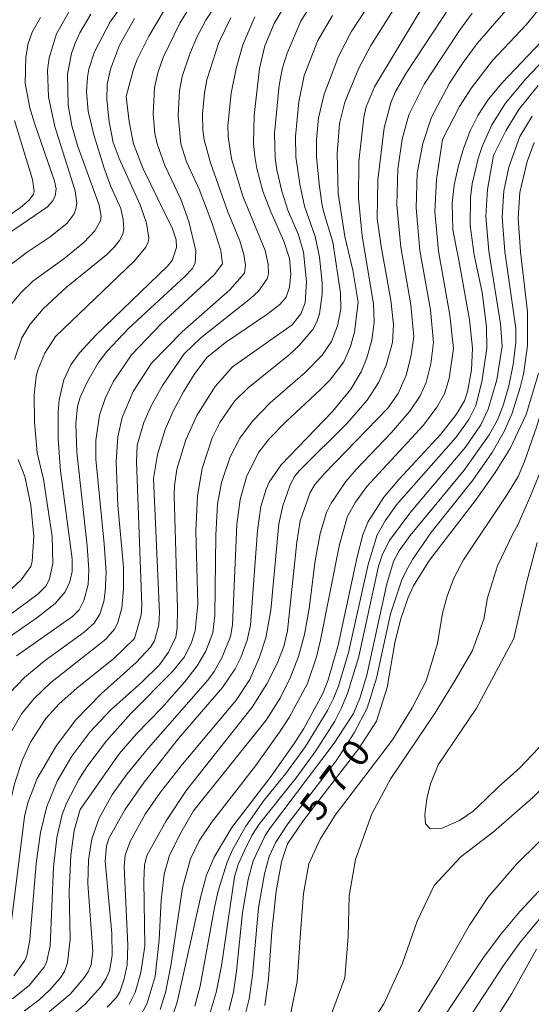
# Model space of a CAD drawing. Units: millimetres. Extents: x -64000 to -62000, y 22500 to 24000.
# Drawn here: x -63783 to -63712, y 23238 to 23375 of the extents above; entities that cross this region are included whole.
import ezdxf

# ---------------------------------------------------------------- set-up
doc = ezdxf.new("R2010")
doc.units = ezdxf.units.MM
for name, color, linetype, lineweight in [('710100_等高線（計曲線）', 7, 'Continuous', 20), ('710107_等高線（計曲線）（注記）', 7, 'Continuous', 20), ('710200_等高線（主曲線）', 7, 'Continuous', 9)]:
    doc.layers.add(name, color=color, linetype=linetype, lineweight=lineweight)
doc.styles.add('Style-WORKING', font='txt')

msp = doc.modelspace()

# ---------------------------------------------------------------- linework, layer by layer
at = {"layer": '710100_等高線（計曲線）', "flags": 128}
for points in [[(-63777.27, 23235.85), (-63774.3, 23238.39), (-63772.13, 23240.81), (-63771.4, 23241.94), (-63770.9, 23243), (-63770.53, 23245.12), (-63770.6, 23248.21), (-63771.52, 23258.21), (-63771.35, 23260.29), (-63771.02, 23261.32), (-63768.79, 23265.31), (-63766.13, 23269.16), (-63761.37, 23275.18), (-63755.27, 23282.25), (-63753.51, 23284.82), (-63752.73, 23286.4), (-63751.83, 23288.78), (-63751.39, 23290.86), (-63750.44, 23303.98), (-63749.94, 23307.29), (-63749.23, 23309.71), (-63748.81, 23310.67), (-63747.14, 23313.06), (-63740.04, 23320.46), (-63737.48, 23323.53), (-63736.05, 23325.97), (-63735.29, 23327.9), (-63734.59, 23330.35), (-63734.27, 23332.81), (-63734.37, 23335.38), (-63735.9, 23344.74), (-63736.42, 23349.99), (-63736.4, 23355.08), (-63735.71, 23361.21), (-63735.36, 23362.65), (-63734.22, 23365.39), (-63725.08, 23380.62)], [(-63745.7, 23378.26), (-63748.12, 23374.18), (-63749.39, 23371.1), (-63750.14, 23367.97), (-63750.87, 23361.45), (-63750.95, 23357.56), (-63750.8, 23355.78), (-63750.53, 23354.09), (-63749.66, 23350.98), (-63748.59, 23348.08), (-63746.77, 23344.03), (-63746, 23341.62), (-63745.78, 23339.46), (-63745.97, 23337.65), (-63746.45, 23336.3), (-63747.32, 23335.28), (-63749.14, 23333.88), (-63754.87, 23330.03), (-63757.42, 23327.93), (-63759.18, 23325.57), (-63760.66, 23323.17), (-63762.11, 23320.5), (-63763.21, 23317.96), (-63764.27, 23314.52), (-63764.83, 23311.18), (-63763.99, 23292.58), (-63764.1, 23290.93), (-63764.68, 23288.71), (-63765.24, 23287.85), (-63767.22, 23285.72), (-63772.09, 23281.36), (-63775.57, 23277.75), (-63778.25, 23274.23), (-63780.94, 23269.65), (-63782.24, 23266.29), (-63782.67, 23264.38), (-63784.85, 23246.98)], [(-63763.18, 23376.28), (-63765.49, 23372.41), (-63767.07, 23369.21), (-63767.59, 23367.87), (-63768.59, 23364.05)], [(-63786.05, 23344.32), (-63779.5, 23348.8), (-63778.83, 23349.57), (-63778.46, 23350.29), (-63778.29, 23351.28), (-63778.52, 23352.36), (-63781.32, 23360.4), (-63781.94, 23362.49), (-63782.61, 23365.94), (-63782.5, 23369.54), (-63782.18, 23371.39), (-63781.63, 23372.96), (-63780.47, 23375.01)], [(-63722.55, 23341.43), (-63723.35, 23345.63), (-63723.48, 23349.31), (-63723.18, 23351.81), (-63722.65, 23354.34), (-63721.89, 23356.89), (-63720.96, 23359.3), (-63719.91, 23361.43), (-63718.43, 23363.7), (-63716.52, 23365.95), (-63710.26, 23372.56)], [(-63768.59, 23364.05), (-63768.21, 23360.56), (-63767.57, 23357.53), (-63766.24, 23354.04), (-63762.18, 23345.74), (-63761.68, 23344.24), (-63761.65, 23343.18), (-63762.26, 23341.37), (-63762.9, 23340.59), (-63772.81, 23331.02), (-63775.07, 23328.59), (-63776.27, 23326.9), (-63777.24, 23324.83), (-63777.87, 23322.06), (-63778.02, 23320.41), (-63778.02, 23316.61), (-63777.68, 23312.24), (-63776.07, 23300.08), (-63776.1, 23298.29), (-63776.42, 23296.87), (-63777.06, 23295.48), (-63778.43, 23293.89), (-63781, 23291.9), (-63787.39, 23287.48)], [(-63762.08, 23237.02), (-63761.56, 23238.68), (-63758.29, 23253.37), (-63757.47, 23256.26), (-63756.43, 23258.77), (-63753.99, 23262.85), (-63748.52, 23269.99), (-63745.32, 23274.5), (-63743.99, 23276.59), (-63741.39, 23281.4), (-63740.65, 23283.31), (-63739.26, 23288.09), (-63736.62, 23300.34), (-63735.82, 23303.37), (-63735.12, 23305.13), (-63732.9, 23308.61), (-63730.8, 23311.1), (-63725.05, 23317.31), (-63722.88, 23320.09), (-63721.75, 23321.92), (-63721.34, 23323.16), (-63720.77, 23326.25), (-63720.66, 23329.25), (-63721.05, 23333.15), (-63722.55, 23341.43)], [(-63749.39, 23238.22), (-63748.91, 23241.86), (-63748.44, 23248.48), (-63747.83, 23254.06), (-63747.1, 23258.11), (-63746.27, 23260.58), (-63744.08, 23263.78), (-63736.4, 23273.79), (-63733.94, 23277.59), (-63732.46, 23282.23), (-63731.38, 23288.42), (-63730.62, 23291.62), (-63729.55, 23294.71), (-63728.81, 23296.3), (-63726.62, 23299.89), (-63720.15, 23308.26), (-63717.49, 23312.01), (-63715.44, 23315.32), (-63713.2, 23320.04), (-63711.49, 23325.71)], [(-63711.44, 23254.07), (-63714.1, 23251.22), (-63716.63, 23248.19), (-63719.03, 23244.99), (-63728.79, 23230.37), (-63743.93, 23209.06), (-63744.8, 23207.63), (-63746.46, 23204.18), (-63747.34, 23201.45), (-63747.78, 23198.62), (-63747.8, 23195.72), (-63747.44, 23192.74), (-63746.63, 23189.6), (-63744.96, 23185.73), (-63743.78, 23183.48), (-63737.97, 23173.18), (-63736.83, 23170.5), (-63735.89, 23167.35), (-63734.63, 23161.17), (-63734.18, 23157.22), (-63734.17, 23149.54)]]:
    msp.add_lwpolyline(points, dxfattribs=at)
at = {"layer": '710200_等高線（主曲線）', "flags": 128}
for points in [[(-63774.96, 23265.37), (-63769.57, 23273.05), (-63767.18, 23275.85), (-63763.68, 23279.41), (-63760.51, 23282.97), (-63758.78, 23285.24), (-63757.56, 23287.29), (-63756.62, 23289.81), (-63756.35, 23292.22), (-63756.21, 23303.35), (-63755.94, 23307.61), (-63755.41, 23310.62), (-63754.21, 23314.18), (-63752.86, 23316.75), (-63751.1, 23319.12), (-63748.65, 23321.68), (-63743.84, 23325.88), (-63741.44, 23328.28), (-63740.18, 23330.15), (-63739.35, 23332.3), (-63738.88, 23334.61), (-63738.94, 23336.9), (-63739.98, 23343.9), (-63741.23, 23347.99), (-63741.53, 23349.24), (-63741.89, 23352), (-63742.25, 23355.72), (-63742.24, 23358.08), (-63741.95, 23361.11), (-63741.2, 23364.4), (-63739.2, 23369.63), (-63737.43, 23373.01), (-63731.78, 23381.69)], [(-63733.27, 23343.32), (-63733.85, 23347.17), (-63733.74, 23352.55), (-63732.88, 23359.74), (-63731.97, 23363.2), (-63731.33, 23364.65), (-63729.81, 23367.28), (-63721.19, 23380.44)], [(-63784.78, 23281.46), (-63782.71, 23283.62), (-63779.98, 23285.87), (-63774.41, 23289.93), (-63773.02, 23291.17), (-63772.25, 23292.39), (-63771.72, 23294.16), (-63771.5, 23295.51), (-63771.39, 23298.21), (-63771.64, 23302.14), (-63772.79, 23313.85), (-63772.83, 23316.45), (-63772.29, 23319.94), (-63771.53, 23322.26), (-63770.42, 23324.56), (-63767.88, 23328.29), (-63763.71, 23332.63), (-63756.44, 23339.38), (-63755.28, 23340.92), (-63755.52, 23342.73), (-63756.74, 23346.64), (-63758.5, 23351.25), (-63760.25, 23355.01), (-63761.03, 23357.51), (-63761.42, 23361.45), (-63761.23, 23364.89), (-63760.83, 23366.85), (-63759.8, 23370), (-63758.82, 23372.29), (-63757.59, 23374.64), (-63754.48, 23379.28)], [(-63736.47, 23335.6), (-63737.23, 23340.01), (-63738.34, 23344.71), (-63739.26, 23350.65), (-63739.4, 23356.14), (-63739.05, 23360.31), (-63738.33, 23363.27), (-63736.39, 23368), (-63734.71, 23371.13), (-63729.17, 23379.96)], [(-63784.07, 23327.65), (-63783.08, 23330.67), (-63781.92, 23332.53), (-63780.09, 23334.69), (-63776.87, 23337.66), (-63771.32, 23342.17), (-63770.27, 23343.2), (-63769.52, 23344.15), (-63769.08, 23344.99), (-63768.95, 23345.75), (-63769.02, 23347.03), (-63769.34, 23348.58), (-63770.72, 23351.63), (-63771.66, 23354.15), (-63773.1, 23358.76), (-63773.89, 23362.03), (-63774.1, 23364.74), (-63773.96, 23366.76), (-63773.78, 23367.85), (-63773, 23370.27), (-63770.83, 23374.42), (-63767.76, 23378.64)], [(-63783.78, 23286.62), (-63776.04, 23292.08), (-63775.12, 23293.02), (-63774.49, 23294.27), (-63773.89, 23296.5), (-63773.77, 23298.56), (-63774, 23301.84), (-63775.46, 23314.84), (-63775.57, 23318.75), (-63775.34, 23321.17), (-63774.96, 23322.44), (-63773.94, 23324.72), (-63772.47, 23327.18), (-63771.29, 23328.78), (-63768.23, 23331.99), (-63760.49, 23339.13), (-63759.48, 23340.21), (-63759.04, 23340.99), (-63758.97, 23342.71), (-63759.93, 23346.78), (-63761.05, 23349.85), (-63763.24, 23354.53), (-63764.3, 23357.52), (-63764.62, 23358.95), (-63764.87, 23361.69), (-63764.69, 23365.26), (-63764.23, 23367.33), (-63763.5, 23369.49), (-63761.18, 23374.24), (-63759.62, 23376.75)], [(-63761.05, 23262.14), (-63759.28, 23265.17), (-63749.24, 23277.73), (-63747.27, 23280.79), (-63745.83, 23283.66), (-63744.72, 23286.56), (-63743.92, 23289.57), (-63743.26, 23293.2), (-63742.45, 23299.78), (-63741.75, 23303.58), (-63740.86, 23306.49), (-63740.22, 23307.79), (-63738.17, 23310.75), (-63736.76, 23312.42), (-63731.88, 23317.55), (-63729.3, 23320.51), (-63727.88, 23322.64), (-63727.05, 23324.47), (-63726.43, 23327.04), (-63726.03, 23329.99), (-63726.48, 23334.52), (-63727.92, 23342.76), (-63728.46, 23348.59), (-63728.29, 23353.45), (-63727.53, 23357.58), (-63726.32, 23361.23), (-63723.81, 23365.93), (-63721.93, 23368.8), (-63719.98, 23371.42), (-63714.83, 23377.37)], [(-63753.86, 23326.65), (-63745.63, 23332.47), (-63744.42, 23333.96), (-63743.81, 23335.51), (-63743.64, 23338.43), (-63744.06, 23342.5), (-63744.76, 23344.93), (-63746.22, 23348.33), (-63747.07, 23350.96), (-63747.75, 23353.92), (-63747.96, 23355.53), (-63748.06, 23358.97), (-63747.41, 23365.66), (-63746.94, 23368.02), (-63746.32, 23370.07), (-63744.4, 23374.49), (-63742.75, 23377.16)], [(-63785.19, 23334.54), (-63783.16, 23336.94), (-63781.54, 23338.52), (-63777.26, 23341.59), (-63774.47, 23343.87), (-63772.93, 23345.48), (-63772.18, 23346.87), (-63772.09, 23347.49), (-63772.37, 23349.02), (-63775.3, 23357.13), (-63776.12, 23360), (-63776.65, 23362.85), (-63776.72, 23367.14), (-63776.17, 23370.01), (-63775.67, 23371.45), (-63775.01, 23372.89), (-63773.49, 23375.49)], [(-63784.38, 23340.95), (-63782.32, 23342.53), (-63779.12, 23344.63), (-63776.78, 23346.54), (-63775.82, 23347.83), (-63775.56, 23348.53), (-63775.45, 23349.27), (-63775.67, 23351.01), (-63778.51, 23359.92), (-63779.38, 23364.03), (-63779.5, 23367.72), (-63779.27, 23369.43), (-63778.25, 23372.76), (-63776.46, 23375.95)], [(-63769.52, 23371.19), (-63767.46, 23374.88)], [(-63767.46, 23289.01), (-63766.55, 23292.27), (-63766.42, 23293.65), (-63767.2, 23313.53), (-63767.1, 23315.79), (-63766.18, 23318.93), (-63765.11, 23321.34), (-63763.59, 23324.05), (-63760.57, 23328.45), (-63758.27, 23330.68), (-63751.37, 23336.09), (-63750.3, 23337.1), (-63749.07, 23338.84), (-63748.91, 23339.57), (-63748.96, 23340.88), (-63749.38, 23342.76), (-63752.46, 23350.25), (-63754.03, 23355.42), (-63754.48, 23358.55), (-63754.51, 23360), (-63754.06, 23364.55), (-63753.37, 23367.96), (-63752.45, 23371.23), (-63750.79, 23375.11)], [(-63766.02, 23246.45), (-63766.18, 23255.5), (-63766.09, 23257.66), (-63765.76, 23258.99), (-63763.08, 23263.77), (-63760.25, 23268.05), (-63751.14, 23279.53), (-63749.12, 23282.76), (-63747.71, 23285.57), (-63746.78, 23287.92), (-63746.27, 23290.07), (-63744.96, 23302.39), (-63744.49, 23305.32), (-63743.14, 23309.23), (-63742.43, 23310.42), (-63741.14, 23311.88), (-63732.37, 23320.92), (-63730.95, 23322.96), (-63729.81, 23325.48), (-63729.16, 23328.04), (-63728.77, 23330.81), (-63729.2, 23335.25), (-63730.57, 23343.21), (-63731.11, 23349.01), (-63730.99, 23353.99), (-63730.39, 23358.17), (-63729.46, 23361.54), (-63727.34, 23365.76), (-63722.46, 23373.19), (-63720.69, 23375.62)], [(-63758.67, 23293.79), (-63758.94, 23303.96), (-63758.71, 23308.79), (-63758.08, 23312.56), (-63756.69, 23316.8), (-63755.64, 23318.92), (-63753.59, 23321.9), (-63751.71, 23323.74), (-63746.03, 23328.29), (-63744.68, 23329.53), (-63742.76, 23331.83), (-63742.2, 23332.89), (-63741.82, 23334), (-63741.47, 23336.72), (-63741.48, 23338.32), (-63741.85, 23341.84), (-63742.41, 23344.71), (-63743.93, 23348.87), (-63744.56, 23351.94), (-63745.1, 23355.74), (-63745.15, 23358.54), (-63744.7, 23363.32), (-63743.94, 23366.96), (-63742.05, 23371.84), (-63740.02, 23375.28)], [(-63754.52, 23348.08), (-63756.94, 23354.88), (-63757.79, 23358.09), (-63757.99, 23359.43), (-63758.03, 23361.63), (-63757.76, 23364.56), (-63757.42, 23366.38), (-63755.78, 23371.55), (-63754.12, 23374.94)], [(-63724.82, 23358.11), (-63722.42, 23362.69), (-63720.79, 23365.27), (-63717.88, 23369.05), (-63713.21, 23374.01), (-63711.59, 23375.99)], [(-63725.5, 23288.35), (-63724.81, 23292.52), (-63724.16, 23294.88), (-63723.25, 23297.38), (-63721.91, 23299.9), (-63715.95, 23308.82), (-63714.31, 23311.48), (-63713.44, 23313.52), (-63711.72, 23318.45), (-63709.62, 23325.54), (-63708.82, 23329.45), (-63708.44, 23334.47), (-63709.33, 23342.86), (-63709.34, 23346.89), (-63708.64, 23351.77), (-63707.41, 23356.45), (-63706.41, 23358.84), (-63705.01, 23361.12), (-63698.36, 23369.43), (-63695.55, 23374.4)], [(-63789.03, 23289.19), (-63780.83, 23295.18), (-63779.71, 23296.3), (-63779.22, 23297.31), (-63778.77, 23299.41), (-63778.88, 23303.15), (-63780.04, 23311.1), (-63780.95, 23314.72), (-63781.29, 23318.96), (-63781.35, 23322.78), (-63781.07, 23325.37), (-63780.81, 23326.31), (-63779.85, 23328.55), (-63778.38, 23330.83), (-63767.45, 23341.32), (-63765.9, 23343.2), (-63765.54, 23343.9), (-63765.46, 23344.44), (-63765.8, 23346.52), (-63766.65, 23349.05), (-63769.56, 23355.48), (-63770.4, 23357.72), (-63770.95, 23360.58), (-63771.3, 23363.64), (-63771.23, 23365.78), (-63770.8, 23367.86), (-63769.52, 23371.19)], [(-63719.31, 23336.94), (-63720.4, 23342.14), (-63720.97, 23346.21), (-63720.93, 23350.1), (-63720.68, 23351.97), (-63719.86, 23355.51), (-63719.32, 23357.15), (-63717.98, 23360.16), (-63716.05, 23363.17), (-63713.26, 23366.52), (-63709.82, 23370.11)], [(-63717.72, 23355.92), (-63716.03, 23359.34), (-63714.23, 23362.27), (-63711.53, 23365.59)], [(-63714.99, 23326.97), (-63714.64, 23329.99), (-63714.66, 23331.93), (-63716.18, 23342.6), (-63716.55, 23347.36), (-63716.31, 23350.99), (-63715.59, 23354.3), (-63714.07, 23358.51), (-63712.4, 23361.37)], [(-63787.44, 23345.85), (-63783.25, 23348.68), (-63782.03, 23349.73), (-63781.45, 23350.54), (-63781.36, 23350.94), (-63781.6, 23352.6), (-63784.09, 23360.76)], [(-63763.92, 23237.67), (-63763.14, 23240.04), (-63762.41, 23243.69), (-63760.8, 23254.5), (-63759.69, 23258.53), (-63758.5, 23261.01), (-63756.81, 23263.56), (-63750.7, 23271.41), (-63747.35, 23276.04), (-63746.03, 23278.09), (-63743.48, 23282.81), (-63742.26, 23286.48), (-63741.69, 23288.79), (-63739.07, 23302.04), (-63737.97, 23305.97), (-63736.84, 23307.9), (-63735.26, 23310.08), (-63727.44, 23318.58), (-63725.57, 23321.04), (-63724.51, 23322.89), (-63723.89, 23325.05), (-63723.29, 23329.17), (-63723.76, 23333.8), (-63725.34, 23342.67), (-63725.85, 23348.15), (-63725.64, 23352.56), (-63724.82, 23358.11)], [(-63739.51, 23272.09), (-63737.01, 23275.96), (-63735.24, 23279.4), (-63733.93, 23283.54), (-63731.99, 23292.46), (-63730.46, 23297.02), (-63729.85, 23298.4), (-63728.97, 23299.96), (-63726.43, 23303.65), (-63720.61, 23310.96), (-63717.9, 23314.77), (-63716.21, 23317.78), (-63715.15, 23320.25), (-63714.02, 23323.76), (-63713.59, 23325.61), (-63713.01, 23329.56), (-63713.01, 23334.24), (-63713.98, 23342.56), (-63714.31, 23347.24), (-63714.08, 23350.77), (-63713.06, 23355.07), (-63712.12, 23357.69)], [(-63756.96, 23237.24), (-63756.15, 23240), (-63755.42, 23243.71), (-63753.59, 23256.03), (-63753.1, 23257.75), (-63752.24, 23259.68), (-63751.19, 23261.77), (-63750.17, 23263.31), (-63745.07, 23269.75), (-63742.35, 23273.47), (-63739.73, 23277.6), (-63738.81, 23279.36), (-63737.95, 23281.43), (-63736.4, 23286.53), (-63733.64, 23299.05), (-63733.11, 23300.69), (-63732.16, 23302.6), (-63729.2, 23306.55), (-63721.62, 23315.51), (-63719.5, 23318.62), (-63718.47, 23320.8), (-63717.26, 23324.83), (-63716.53, 23329.49), (-63716.75, 23332.58), (-63718.38, 23342.66), (-63718.78, 23347.48), (-63718.55, 23351.18), (-63717.72, 23355.92)], [(-63784.44, 23276.24), (-63783.04, 23278.64), (-63781.35, 23280.74), (-63779.08, 23282.89), (-63771.42, 23288.94), (-63770.23, 23290.3), (-63769.81, 23291.13), (-63769.21, 23293.25), (-63768.97, 23295.93), (-63769, 23298.9), (-63769.77, 23307.49), (-63769.98, 23313.49), (-63769.76, 23316.93), (-63769.18, 23319.64), (-63767.65, 23323.21), (-63765.1, 23327.16), (-63760.87, 23331.5), (-63754.26, 23337.3), (-63752.21, 23339.6), (-63752.09, 23340.72), (-63752.29, 23342.19), (-63752.87, 23344.08), (-63754.52, 23348.08)], [(-63611.15, 23346.7), (-63638.47, 23321.61), (-63642.75, 23316.97), (-63652.86, 23304.46), (-63656.43, 23300.67), (-63660.94, 23296.81), (-63673.98, 23287.48), (-63679.57, 23282.81), (-63698.13, 23263.22), (-63709.23, 23252.5), (-63711.73, 23249.78), (-63714.11, 23246.87), (-63716.37, 23243.78), (-63725.48, 23229.82), (-63741.42, 23207.42), (-63742.2, 23206.15), (-63744.63, 23201.23)], [(-63771.23, 23237.98), (-63769.99, 23239.28), (-63769.48, 23240.12), (-63768.88, 23241.91), (-63768.48, 23243.83), (-63768.39, 23246.55), (-63768.87, 23257.42), (-63768.73, 23259.05), (-63768.07, 23260.93), (-63765.96, 23264.71), (-63763.86, 23267.76), (-63760.79, 23271.65), (-63753.38, 23280.47), (-63751.47, 23283.36), (-63750.12, 23286.44), (-63749.26, 23289.14), (-63748.59, 23292.97), (-63747.47, 23304.91), (-63746.93, 23307.4), (-63745.96, 23310.16), (-63745.33, 23311.41), (-63744.59, 23312.29), (-63737.97, 23318.91), (-63735.23, 23322.04), (-63733.61, 23324.53), (-63732.58, 23326.87), (-63731.71, 23330), (-63731.59, 23332.47), (-63731.93, 23335.87), (-63733.27, 23343.32)], [(-63759.11, 23238.13), (-63758.34, 23240.91), (-63756.38, 23251.81), (-63755.88, 23254.1), (-63754.64, 23258.07), (-63753.9, 23259.75), (-63752.04, 23263.04), (-63749.53, 23266.58), (-63746.5, 23270.33), (-63743.76, 23274.1), (-63740.72, 23279.08), (-63739.96, 23280.61), (-63739.22, 23282.45), (-63737.82, 23287.1), (-63735.07, 23299.28), (-63733.84, 23303.37), (-63732.73, 23305.33), (-63731.18, 23307.55), (-63722.92, 23316.92), (-63721.16, 23319.35), (-63720.17, 23321.28), (-63719.34, 23324.56), (-63718.68, 23329.24), (-63718.69, 23332.17), (-63719.31, 23336.94)], [(-63779.24, 23237.39), (-63776.37, 23239.8), (-63774.46, 23241.99), (-63773.84, 23242.98), (-63773.44, 23243.9), (-63773.23, 23245.69), (-63773.93, 23255.12), (-63773.83, 23258.36), (-63773.35, 23261.29), (-63772.36, 23264.15), (-63770.5, 23267.49), (-63768.49, 23270.29), (-63765.5, 23273.91), (-63757.28, 23283.24), (-63756.4, 23284.44), (-63755.29, 23286.45), (-63754.16, 23289.32), (-63753.87, 23290.94), (-63753.27, 23304.81), (-63752.83, 23308.29), (-63751.92, 23311.43), (-63750.26, 23314.79), (-63748.76, 23316.71), (-63746.49, 23319.05), (-63741.73, 23323.44), (-63740.36, 23324.86), (-63738.45, 23327.35), (-63737.52, 23329.47), (-63736.97, 23331.44), (-63736.47, 23335.6)], [(-63638.37, 23329.09), (-63647.01, 23321.17), (-63650.07, 23317.86), (-63655.35, 23311.52), (-63661.27, 23305.32), (-63665.47, 23301.83), (-63682.93, 23288.42), (-63686.17, 23285.67), (-63693.18, 23278.86), (-63700.16, 23271.58), (-63708.48, 23263.72), (-63714.54, 23257.77), (-63718.53, 23253.16), (-63721.06, 23249.34), (-63725.21, 23242.04), (-63729.59, 23234.96), (-63736, 23225.64), (-63742.63, 23217.55), (-63747.91, 23210.59), (-63750.77, 23205.87), (-63751.56, 23202.05), (-63751.73, 23198.9), (-63751.22, 23194.91), (-63750.29, 23191.04)], [(-63784.16, 23242.34), (-63782.66, 23244.44), (-63782.38, 23245.08), (-63781.93, 23247.32), (-63781.08, 23257.86), (-63780.46, 23262.19), (-63779.59, 23265.78), (-63778.17, 23269.26), (-63776.15, 23272.74), (-63773.65, 23276.08), (-63770.78, 23279.13), (-63766.44, 23282.97), (-63763.98, 23285.37), (-63762.73, 23287.12), (-63761.75, 23289.23), (-63761.56, 23290.52), (-63761.52, 23293.08), (-63761.97, 23308.89), (-63761.93, 23310.18), (-63761.58, 23312.49), (-63760.36, 23316.52), (-63758.8, 23319.9), (-63756.26, 23323.94), (-63753.86, 23326.65)], [(-63754.4, 23237.53), (-63753.74, 23240.08), (-63753.31, 23242.96), (-63752.49, 23251.09), (-63751.7, 23255.68), (-63751, 23258.24), (-63749.35, 23261.75), (-63748.63, 23262.87), (-63739.81, 23274.52), (-63737.13, 23278.66), (-63736.26, 23280.75), (-63735.26, 23283.96), (-63732.52, 23296.58), (-63731.59, 23299.67), (-63730.82, 23301.15), (-63729.29, 23303.27), (-63721.78, 23312.34), (-63718.32, 23317.22), (-63717.2, 23319.31), (-63716.41, 23321.28), (-63715.59, 23324.01), (-63714.99, 23326.97)], [(-63785.65, 23294.83), (-63783.15, 23297.17), (-63781.83, 23298.99), (-63781.61, 23299.71), (-63781.39, 23303.16), (-63781.81, 23307.51), (-63782.63, 23311.44), (-63783.56, 23313.8)], [(-63740.89, 23235.08), (-63738.31, 23242.04), (-63737.86, 23247.77), (-63737.74, 23253.39), (-63736.85, 23258.44), (-63734.6, 23264.74), (-63731.93, 23269.66), (-63725.83, 23278.72), (-63723.02, 23283.27), (-63720.66, 23287.37), (-63719.08, 23291.7), (-63718.56, 23294.66), (-63717.18, 23299.11), (-63714.97, 23303.71), (-63714.37, 23304.78), (-63712.69, 23308.54), (-63710.62, 23313.61)], [(-63664.21, 23307.98), (-63686.06, 23291.47), (-63688.07, 23289.83), (-63708.59, 23270.69), (-63712.27, 23267.01), (-63717.75, 23262.26), (-63722.24, 23258.78), (-63725.95, 23254.85), (-63728.31, 23249.91), (-63730.33, 23244.06), (-63732.91, 23238.45), (-63738.31, 23230.14), (-63744.48, 23222.16), (-63749.76, 23216.09), (-63754.25, 23208.23), (-63755.38, 23204.3), (-63755.49, 23201.21), (-63755.32, 23198.45), (-63753.64, 23192.39), (-63751.89, 23188.01)], [(-63709.77, 23275.69), (-63714.15, 23271.08), (-63717, 23268.56), (-63718.82, 23266.74), (-63720.57, 23265.12), (-63722.46, 23263.85), (-63724.83, 23262.79), (-63726.52, 23262.67), (-63727.17, 23263.38), (-63727.25, 23264.61), (-63726.98, 23266.85), (-63726.48, 23268.89), (-63725.38, 23271.53), (-63720.1, 23279.39), (-63714.93, 23289.05), (-63713.14, 23296.92), (-63711.68, 23302.31)], [(-63796.93, 23233.33), (-63784.32, 23239.18), (-63782.04, 23241), (-63779.99, 23243.48), (-63779.64, 23244.16), (-63779.15, 23246.47), (-63778.67, 23257.35), (-63778.21, 23261.49), (-63777.45, 23264.65), (-63776.85, 23266.23), (-63775.15, 23269.53), (-63774.06, 23271.26), (-63771.35, 23274.86), (-63767.94, 23278.67), (-63762.15, 23284.52), (-63760.53, 23286.51), (-63759.56, 23288.49), (-63759.06, 23290.11), (-63758.67, 23293.79)], [(-63806.6, 23238.37), (-63805.39, 23239.27), (-63803.87, 23240.19), (-63799.87, 23242.12), (-63791.94, 23245.26), (-63789.69, 23246.45), (-63789.05, 23246.98), (-63788.72, 23247.46), (-63787.8, 23249.93), (-63786.64, 23255.42), (-63785.08, 23264.49), (-63784.09, 23268.92), (-63783.03, 23272.16), (-63781.84, 23274.68), (-63779.72, 23277.95), (-63777.88, 23279.99), (-63775.44, 23282.16), (-63770.32, 23286.24), (-63767.46, 23289.01)], [(-63780.8, 23180.48), (-63778.03, 23190.99), (-63776.47, 23195.93), (-63775.7, 23197.97), (-63773.67, 23202.45), (-63771.16, 23207.16), (-63767.96, 23211.99), (-63764.81, 23215.64), (-63761.44, 23218.96), (-63758.35, 23221.76), (-63752.96, 23226.37), (-63749.31, 23229.8), (-63747.29, 23232.49), (-63746.22, 23235.19), (-63744.93, 23241.53), (-63744.48, 23248.28), (-63744.03, 23253.72), (-63743.3, 23257.82), (-63741.73, 23261.25), (-63739.65, 23264.56), (-63731.73, 23275.01), (-63728.98, 23279.45), (-63727.07, 23283.15), (-63725.5, 23288.35)], [(-63752.24, 23236.58), (-63751.56, 23239.15), (-63751.11, 23242.41), (-63750.27, 23251.72), (-63749.46, 23256.44), (-63748.8, 23258.83), (-63747.9, 23260.81), (-63746.23, 23263.37), (-63739.51, 23272.09)], [(-63782.7, 23237.48), (-63780.65, 23239.01), (-63779.21, 23240.35), (-63777.74, 23241.99), (-63777.17, 23242.92), (-63776.75, 23244.13), (-63776.36, 23247.4), (-63776.51, 23253.98), (-63776.29, 23258.99), (-63775.8, 23262.45), (-63774.96, 23265.37)], [(-63766.75, 23236.49), (-63765.68, 23238.53), (-63764.6, 23242.23), (-63764.04, 23247.3), (-63763.75, 23252.79), (-63763.35, 23256.41), (-63762.62, 23259.02), (-63761.05, 23262.14)], [(-63768.2, 23238.38), (-63767.37, 23240.03), (-63766.58, 23242.8), (-63766.02, 23246.45)], [(-63711.77, 23246.03), (-63715.21, 23239.89), (-63719.14, 23233.69), (-63731.71, 23216.28), (-63735.69, 23210.42), (-63739.46, 23204.37), (-63741.6, 23200.02), (-63742.17, 23197.27), (-63742.24, 23194.82), (-63741.95, 23192.14), (-63741.11, 23188.47), (-63740.38, 23186.6), (-63739.27, 23184.56), (-63734.34, 23176.75), (-63732.92, 23174.25), (-63731.71, 23171.42), (-63730.46, 23166.96), (-63729.84, 23162.98), (-63729.61, 23160.01), (-63729.55, 23156.76), (-63729.75, 23149.79)]]:
    msp.add_lwpolyline(points, dxfattribs=at)

# ---------------------------------------------------------------- texts
at = {"layer": '710107_等高線（計曲線）（注記）', "style": 'Style-WORKING'}
for s, p in [('0', (-63736.22, 23270.94)), ('7', (-63739.08, 23267.22)), ('5', (-63741.93, 23263.5))]:
    msp.add_text(s, height=3.75, rotation=52.4943, dxfattribs=at).set_placement(p)

doc.saveas('drawing.dxf')
